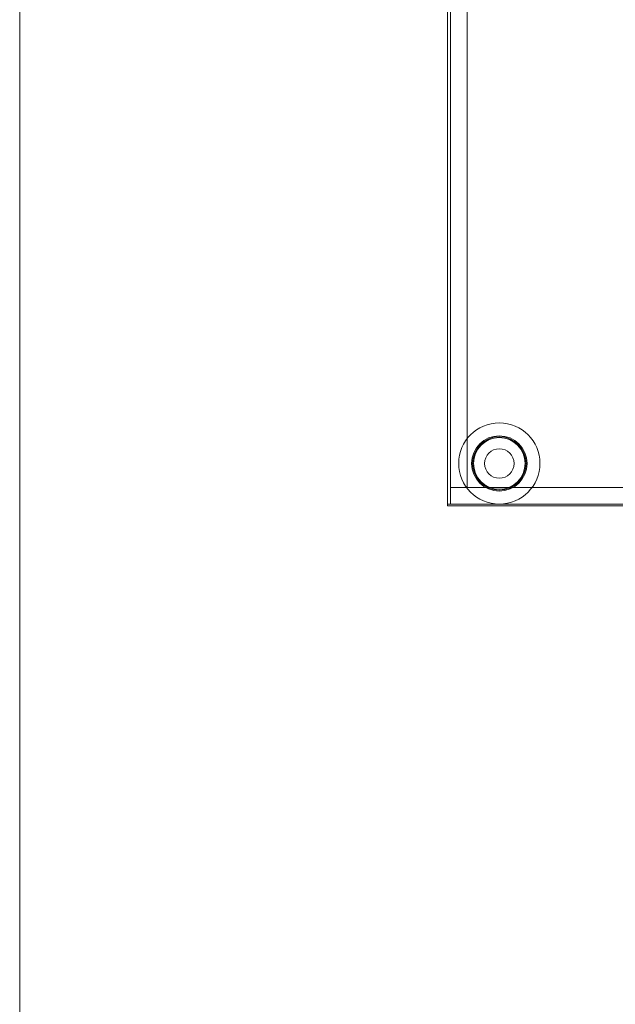
# Model space of a CAD drawing. Units: millimetres. Extents: x 1591 to 3727, y 1115 to 2339.
# Drawn here: x 1591 to 1655, y 1632 to 1739 of the extents above; entities that cross this region are included whole.
import ezdxf

# ---------------------------------------------------------------- set-up
doc = ezdxf.new("R2010")
doc.units = ezdxf.units.MM
doc.layers.add('2D Çizim - Genel', color=7, linetype='Continuous')
doc.layers.add('İç - Mobilya', color=251, linetype='Continuous', lineweight=5)

# ---------------------------------------------------------------- blocks, each defined once
blk = doc.blocks.new('160x105 kısa etajerli beework')
at = {"layer": 'İç - Mobilya', "color": 114, "ltscale": 2, "true_color": 0x21b24b}
for p, q in [((23200.79, 9578.81), (23200.79, 9683.31)), ((23200.79, 9683.31), (23200.79, 9578.8)), ((23200.79, 9578.81), (23247.29, 9578.81)), ((23200.79, 9578.61), (23200.79, 9578.81)), ((23200.79, 9578.8), (23200.79, 9578.61)), ((23200.79, 9578.8), (23247.29, 9578.8)), ((23200.79, 9578.61), (23247.29, 9578.61)), ((23201.09, 9578.81), (23244.99, 9578.81)), ((23206.39, 9578.81), (23201.09, 9578.81)), ((23201.09, 9578.81), (23244.94, 9578.81)), ((23241.69, 9578.81), (23206.39, 9578.81))]:
    blk.add_line(p, q, dxfattribs=at)
at = {"layer": 'İç - Mobilya', "ltscale": 2}
for p, q in [((23201.09, 9578.81), (23201.09, 9683.31)), ((23201.09, 9580.61), (23201.09, 9681.51)), ((23202.89, 9681.51), (23202.89, 9580.61)), ((23202.89, 9580.61), (23201.09, 9580.61)), ((23201.09, 9580.61), (23201.09, 9578.81)), ((23201.09, 9580.61), (23244.94, 9580.61))]:
    blk.add_line(p, q, dxfattribs=at)
for radius in [4.4, 4.4, 3, 3, 2.9, 2.9, 2.8, 1.6, 1.6]:
    blk.add_circle((23206.39, 9583.21), radius, dxfattribs=at)

msp = doc.modelspace()

# ---------------------------------------------------------------- linework, layer by layer
at = {"layer": '2D Çizim - Genel', "color": 1, "linetype": 'Continuous', "lineweight": 20}
msp.add_lwpolyline([(1590.88, 2338.955), (3727.114, 2338.955), (3727.114, 1115.44), (1590.88, 1115.44)], close=True, dxfattribs=at)

# ---------------------------------------------------------------- block references
msp.add_blockref('160x105 kısa etajerli beework', (-21563.538, -7892.48))

doc.saveas('drawing.dxf')
